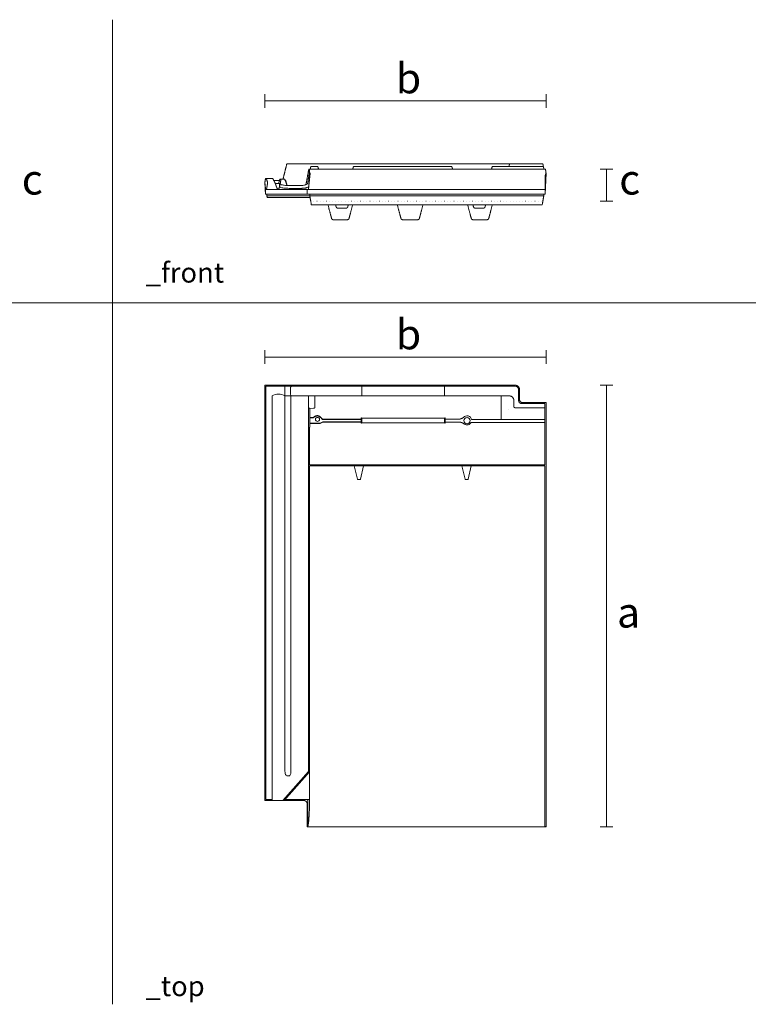
# Model space of a CAD drawing. Units: millimetres. Extents: x 1420 to 4565, y 745 to 1824.
# Drawn here: x 2267 to 2992, y 843 to 1824 of the extents above; entities that cross this region are included whole.
import ezdxf

# ---------------------------------------------------------------- set-up
doc = ezdxf.new("R2010")
doc.units = ezdxf.units.MM
doc.linetypes.add('ACAD_ISO07W100', pattern=[3, 0, -3])
doc.layers.add('Datos', color=7, linetype='Continuous', lineweight=0, true_color=0xfea64d)
doc.layers.add('ESCANDELLA - Planum', color=251, linetype='Continuous', lineweight=0)
doc.styles.get("Standard").update_dxf_attribs({"font": 'arial.ttf'})

# ---------------------------------------------------------------- blocks, each defined once
blk = doc.blocks.new('ESCANDELLA-Planum-planta')
at = {"layer": 'ESCANDELLA - Planum'}
for points in [[(2158.96, -118.08), (2408.09, -118.08)], [(2158.96, -118.08), (2158.96, -373.24)], [(2160.06, -119.08), (2408.09, -119.08)], [(2160.06, -119.08), (2160.06, -373.24)], [(2178.96, -119.08), (2178.96, -373.24)], [(2255.48, -128.77), (2255.48, -118.08)], [(2337.98, -128.77), (2337.98, -118.08)], [(2166.22, -531.84), (2166.22, -128.77)], [(2402.34, -128.77), (2178.96, -128.77)], [(2184.99, -128.77), (2184.99, -502.89)], [(2394.24, -128.77), (2394.24, -152.41)], [(2437.86, -197.45), (2437.86, -138.98), (2437.86, -136.33)], [(2438.96, -373.24), (2438.96, -135.39)], [(2202.27, -150.34), (2202.34, -139.78)], [(2203.74, -150.34), (2203.67, -141.19)], [(2202.27, -502.89), (2202.27, -150.34)], [(2202.27, -155.59), (2202.27, -150.34)], [(2203.74, -155.86), (2203.74, -150.34)], [(2207.4, -150.63), (2203.74, -150.63)], [(2214.15, -155.85), (2203.74, -155.85)], [(2214.15, -156.14), (2203.74, -156.14)], [(2214.15, -155.85), (2216.65, -154.59)], [(2214.15, -156.14), (2216.62, -154.89)], [(2215.76, -151.28), (2216.06, -151.69), (2216.19, -151.86)], [(2215.78, -151.77), (2216.05, -152.16), (2216.05, -152.17)], [(2221.16, -154.89), (2216.62, -154.89)], [(2221.66, -154.59), (2216.65, -154.59)], [(2338.49, -151.85), (2353.29, -151.85)], [(2338.49, -154.89), (2352.8, -154.89)], [(2364.79, -152.41), (2437.86, -152.41)], [(2203.34, -197.45), (2203.34, -161.14)], [(2203.34, -197.45), (2437.86, -197.45)], [(2203.37, -198.39), (2437.86, -198.39)], [(2203.37, -373.24), (2203.37, -198.39)], [(2437.86, -198.39), (2437.86, -373.24)], [(2158.96, -373.24), (2158.96, -531.84)], [(2160.06, -373.24), (2160.06, -530.9)], [(2178.96, -373.24), (2178.96, -502.77)], [(2203.37, -536.39), (2203.37, -373.24)], [(2437.86, -373.24), (2437.86, -555.85)], [(2438.96, -379.84), (2438.96, -373.24)], [(2438.96, -558.08), (2438.96, -379.84)], [(2176.76, -531.84), (2202.27, -502.89)], [(2178.22, -531.84), (2203.37, -503.31)], [(2180.71, -507.23), (2183.36, -507.23)], [(2438.96, -558.08), (2201.24, -558.08)]]:
    blk.add_lwpolyline(points, dxfattribs=at)
for points in [[(2184.58, -120.85), (2184.58, -127.36, 0.414214), (2185.99, -128.77), (2187.67, -128.77)], [(2207.47, -141.16), (2203.75, -141.19, -0.414214), (2202.34, -139.78), (2202.34, -128.77)], [(2248.01, -198.39), (2251.15, -211.6, 0.347351), (2251.88, -212.18), (2253.37, -212.18, 0.347351), (2254.11, -211.6), (2257.25, -198.39)], [(2355.24, -198.39), (2358.39, -211.6, 0.347351), (2359.12, -212.18), (2360.61, -212.18, 0.347351), (2361.34, -211.6), (2364.48, -198.39)]]:
    blk.add_lwpolyline(points, format="xyb", dxfattribs=at)
for centre, radius in [((2211.38, -152.18), 2.04), ((2360.32, -153.45), 3.18), ((2360.32, -153.45), 3.18)]:
    blk.add_circle(centre, radius, dxfattribs=at)
for centre, radius, start, end in [((2172.59, -139.34), 12.34, 58.89198, 121.10802), ((2360.32, -153.2), 4.55, 10.03021, 140.68812), ((2360.32, -153.2), 4.55, 230.67516, 334.87196)]:
    blk.add_arc(centre, radius, start, end, dxfattribs=at)
for points, weights in [([(2184.59, -120.68), (2184.58, -120.77), (2184.58, -120.85)], [1, 0.998174604171, 1]), ([(2185.84, -119.08), (2184.58, -119.5), (2184.59, -120.68)], [1, 0.831445866194, 1]), ([(2412.65, -122.34), (2412.34, -118.11), (2408.09, -118.08)], [0.969180422601, 0.723554302387, 1]), ([(2406.91, -133.4), (2406.94, -128.8), (2402.34, -128.77)], [1, 0.707234824332, 1]), ([(2412.65, -132.57), (2412.65, -135.39), (2415.47, -135.39)], [1, 0.707106781187, 1]), ([(2208.83, -140.09), (2208.57, -141.17), (2207.47, -141.16)], [1, 0.782503665705, 1]), ([(2357.43, -156.72), (2355.4, -155.09), (2352.8, -154.89)], [1, 0.920700608177, 0.967937379709]), ([(2356.8, -150.32), (2355.08, -151.37), (2353.29, -151.85)], [1, 0.937311296005, 0.953700201492]), ([(2203.34, -161.14), (2203.76, -159.62), (2203.72, -158.32)], [1, 0.988990730061, 1]), ([(2197.48, -531.84), (2201.24, -531.84), (2201.24, -535.59)], [1, 0.707106781187, 1]), ([(2201.71, -533.14), (2201.71, -532.01), (2201.53, -530.9)], [1, 0.996782278428, 1]), ([(2203.37, -536.39), (2203.4, -544.93), (2202.49, -553.41)], [1, 0.998459524768, 1])]:
    blk.add_rational_spline(points, weights, degree=2, dxfattribs=at)
for points, knots in [([(2411.71, -122.71), (2411.71, -122.51), (2411.71, -122.31), (2411.55, -121.7), (2411.41, -121.29), (2410.97, -120.52), (2410.67, -120.16), (2409.98, -119.6), (2409.58, -119.39), (2408.81, -119.14), (2408.44, -119.09), (2408.09, -119.08)], [0, 0, 0, 0, 0.881032, 0.881032, 2.624674, 2.624674, 4.368316, 4.368316, 6.111958, 6.111958, 7.686687, 7.686687, 7.686687, 7.686687]), ([(2254.97, -151.85), (2232.42, -151.86), (2225.4, -151.86), (2216.42, -151.86), (2216.33, -151.86), (2216.19, -151.86)], [0, 0, 0, 0, 16.450036, 16.450036, 16.611832, 16.611832, 16.611832, 16.611832]), ([(2180.71, -507.23), (2180.37, -507.23), (2180.03, -506.99), (2179.56, -506.07), (2179.41, -505.72), (2179.11, -504.5), (2178.99, -503.7), (2178.96, -502.77)], [0, 0, 0, 0, 0.535412, 0.535412, 0.780149, 0.780149, 1, 1, 1, 1]), ([(2184.99, -502.77), (2185, -503.61), (2184.85, -504.33), (2184.7, -505.36), (2184.39, -506.11), (2184.01, -506.84), (2183.62, -507.23), (2183.36, -507.23)], [0, 0, 0, 0, 0.25303, 0.25303, 0.501022, 0.501022, 1, 1, 1, 1])]:
    blk.add_open_spline(points, degree=3, knots=knots, dxfattribs=at)
for points, degree in [([(2411.71, -133.56), (2411.71, -128.13), (2411.71, -122.71)], 2), ([(2412.65, -122.34), (2412.65, -127.48), (2412.65, -132.57)], 2), ([(2208.83, -140.09), (2208.83, -136.3), (2208.83, -128.77)], 2), ([(2406.91, -139.22), (2406.91, -134.58), (2406.91, -133.4)], 2), ([(2437.86, -136.33), (2426.17, -136.33), (2414.49, -136.33)], 2), ([(2415.47, -135.39), (2427.22, -135.39), (2438.96, -135.39)], 2), ([(2401.85, -141.99), (2401.85, -141.95), (2401.85, -141.91)], 2), ([(2437.86, -140.57), (2422.37, -140.57), (2408.09, -140.57)], 2), ([(2203.74, -155.86), (2203.73, -157.09), (2203.72, -158.32)], 2), ([(2203.74, -150.34), (2205.08, -150.34), (2206.25, -150.34), (2207.27, -150.34)], 3), ([(2203.74, -156.14), (2203.91, -156), (2204.08, -155.85)], 2), ([(2254.97, -152.17), (2229.77, -152.17), (2216.05, -152.17)], 2), ([(2254.97, -154.89), (2233.66, -154.89), (2221.16, -154.89)], 2), ([(2254.97, -154.59), (2238.06, -154.59), (2229.83, -154.59), (2221.66, -154.59)], 3), ([(2254.97, -150.63), (2255.22, -150.76), (2255.48, -150.9)], 2), ([(2254.97, -155.86), (2254.97, -153.24), (2254.97, -150.63)], 2), ([(2255.48, -155.59), (2255.22, -155.73), (2254.97, -155.86)], 2), ([(2337.98, -150.9), (2296.73, -150.9), (2255.48, -150.9)], 2), ([(2255.48, -150.9), (2255.48, -153.24), (2255.48, -155.59)], 2), ([(2337.98, -155.59), (2296.73, -155.59), (2255.48, -155.59)], 2), ([(2337.98, -150.9), (2338.23, -150.76), (2338.49, -150.63)], 2), ([(2337.98, -155.59), (2337.98, -153.24), (2337.98, -150.9)], 2), ([(2338.49, -155.86), (2338.23, -155.73), (2337.98, -155.59)], 2), ([(2338.49, -150.63), (2338.49, -153.24), (2338.49, -155.86)], 2), ([(2437.86, -155.13), (2412.31, -155.13), (2364.43, -155.13)], 2), ([(2158.96, -531.84), (2178.22, -531.84), (2197.48, -531.84)], 2), ([(2160.06, -530.9), (2163.41, -530.9), (2166.22, -530.9)], 2), ([(2179.05, -530.9), (2180.64, -530.9), (2180.86, -530.9)], 2), ([(2180.86, -530.9), (2184.78, -530.9), (2188.7, -530.9)], 2), ([(2188.7, -530.9), (2191.1, -530.9), (2193.49, -530.9)], 2), ([(2193.49, -530.9), (2197.68, -530.9), (2203.37, -530.9)], 2), ([(2201.24, -535.59), (2201.24, -546.84), (2201.24, -558.08)], 2), ([(2201.71, -558.08), (2201.71, -545.61), (2201.71, -533.14)], 2), ([(2201.71, -558.08), (2202.19, -555.75), (2202.49, -553.41)], 2), ([(2437.86, -555.85), (2437.92, -556.94), (2437.97, -558.08)], 2)]:
    blk.add_open_spline(points, degree=degree, dxfattribs=at)
for points, weights, knots in [([(2414.49, -136.33), (2413.34, -136.34), (2412.52, -135.52), (2411.71, -134.71), (2411.71, -133.56)], [1, 0.922697914354, 1, 0.922697914354, 1], [0, 0, 0, 2.324319, 2.324319, 4.648639, 4.648639, 4.648639]), ([(2408.09, -140.57), (2407.64, -140.51), (2407.32, -140.18), (2406.91, -139.78), (2406.91, -139.2)], [0.975828154765, 0.937692328382, 1, 0.922697914355, 1], [0.225426, 0.225426, 0.225426, 1.16216, 1.16216, 2.324319, 2.324319, 2.324319]), ([(2215.76, -151.28), (2213.74, -148.46), (2211.3, -148.46), (2208.85, -148.46), (2207.27, -150.34)], [1, 0.906861692471, 1, 0.906861692478, 1], [0, 0, 0, 4.877625, 4.877625, 9.75525, 9.75525, 9.75525]), ([(2207.4, -150.63), (2208.89, -148.75), (2211.3, -148.75), (2213.7, -148.75), (2215.78, -151.77)], [1, 0.900723690201, 1, 0.900723689766, 1], [0, 0, 0, 4.763255, 4.763255, 9.52651, 9.52651, 9.52651])]:
    blk.add_rational_spline(points, weights, degree=2, knots=knots, dxfattribs=at)
blk = doc.blocks.new('ESCANDELLA-Planum-alzado')
at = {"layer": 'ESCANDELLA - Planum'}
for points in [[(2202.7, 97.15), (2438.38, 97.15)], [(2203.34, 94.49), (2203.34, 97.15)], [(2438.14, 72.27), (2438.96, 93.27)], [(2438.14, 76.94), (2438.14, 90.6)], [(2171.28, 77.53), (2172.93, 77.53)], [(2205.33, 61.51), (2434.36, 61.51)], [(2229.57, 61.45), (2229.56, 61.51)], [(2241.92, 61.45), (2241.93, 61.51)], [(2366.34, 61.45), (2366.33, 61.51)], [(2378.69, 61.45), (2378.7, 61.51)]]:
    blk.add_lwpolyline(points, dxfattribs=at)
at = {"layer": 'ESCANDELLA - Planum', "linetype": 'ACAD_ISO07W100'}
blk.add_lwpolyline([(2204.69, 65.15), (2435.78, 65.15)], dxfattribs=at)
at = {"layer": 'ESCANDELLA - Planum'}
blk.add_arc((2199.79, 83.82), 1.98, 289.4055, 332.63708, dxfattribs=at)
for points, degree in [([(2180.89, 102.61), (2178.97, 94.91), (2177.05, 87.21)], 2), ([(2180.97, 102.61), (2233.45, 102.61), (2285.93, 102.61)], 2), ([(2204.25, 97.15), (2204.58, 99.01), (2204.72, 99.81)], 2), ([(2211.67, 99.81), (2208.2, 99.81), (2204.72, 99.81)], 2), ([(2211.82, 99.26), (2211.75, 99.54), (2211.67, 99.81)], 2), ([(2212.45, 97.15), (2211.95, 98.8), (2211.82, 99.26)], 2), ([(2247.22, 99.81), (2247.04, 99.15), (2246.5, 97.15)], 2), ([(2345.17, 99.81), (2296.19, 99.81), (2247.22, 99.81)], 2), ([(2285.94, 102.61), (2341.92, 102.61), (2397.89, 102.61)], 2), ([(2345.92, 97.15), (2345.36, 99.1), (2345.17, 99.81)], 2), ([(2385.38, 99.81), (2385.19, 99.08), (2384.66, 97.15)], 2), ([(2436.39, 99.81), (2410.89, 99.81), (2385.38, 99.81)], 2), ([(2397.89, 102.61), (2400.71, 102.61), (2403.8, 102.61)], 2), ([(2402.13, 99.81), (2402.27, 100.63), (2402.42, 101.45)], 2), ([(2435.8, 102.61), (2419.8, 102.61), (2403.8, 102.61)], 2), ([(2436.28, 99.81), (2436.14, 100.63), (2436, 101.45)], 2), ([(2436.85, 97.15), (2436.52, 99.04), (2436.39, 99.81)], 2), ([(2200.11, 82.48), (2201.41, 89.81), (2202.7, 97.15)], 2), ([(2201.55, 82.9), (2202.53, 88.46), (2203.34, 94.2)], 2), ([(2204.02, 92.6), (2203.58, 88.43), (2203.14, 84.26)], 2), ([(2203.34, 94.2), (2203.34, 94.34), (2203.34, 94.49)], 2), ([(2204.04, 92.81), (2204.03, 92.71), (2204.02, 92.6)], 2), ([(2438.96, 93.27), (2438.65, 92.26), (2438.14, 90.6)], 2), ([(2438.38, 97.15), (2438.7, 95.21), (2438.96, 93.27)], 2), ([(2158.99, 83.94), (2159.29, 85.81), (2159.62, 87.67)], 2), ([(2159.66, 76.94), (2159.32, 80.44), (2158.99, 83.94)], 2), ([(2158.99, 83.94), (2159.32, 75.77), (2159.66, 72.27)], 2), ([(2159.62, 87.67), (2160.09, 87.67), (2160.56, 87.67)], 2), ([(2160.56, 87.51), (2160.56, 87.59), (2160.56, 87.67)], 2), ([(2160.56, 87.67), (2163.73, 87.67), (2166.9, 87.67)], 2), ([(2160.56, 87.51), (2161.13, 85.63), (2161.7, 83.75)], 2), ([(2160.59, 76.94), (2160.78, 78.01), (2160.97, 79.08)], 2), ([(2166.9, 87.67), (2167.94, 85.71), (2168.98, 83.75)], 2), ([(2168.41, 85.8), (2168.19, 85.8), (2167.89, 85.8)], 2), ([(2173.52, 85.8), (2170.96, 85.8), (2168.41, 85.8)], 2), ([(2169.27, 83), (2171.36, 83), (2173.44, 83)], 2), ([(2170.72, 79.08), (2171, 78.31), (2171.28, 77.53)], 2), ([(2173.9, 87.21), (2173.33, 85.1), (2172.77, 83)], 2), ([(2172.93, 77.53), (2173.14, 78.31), (2173.35, 79.08)], 2), ([(2173.59, 81.56), (2173.51, 80.48), (2173.43, 79.39)], 2), ([(2173.44, 83), (2173.62, 83), (2173.67, 82.52), (2173.59, 81.56)], 3), ([(2174.91, 87.21), (2174.41, 87.21), (2173.9, 87.21)], 2), ([(2174.56, 83.75), (2174.74, 85.48), (2174.91, 87.21)], 2), ([(2174.91, 87.21), (2176.78, 87.21), (2178.65, 87.21)], 2), ([(2178.65, 87.21), (2179.4, 85.48), (2180.15, 83.75)], 2), ([(2179.77, 85.8), (2179.57, 85.8), (2179.26, 85.8)], 2), ([(2179.77, 85.8), (2180.11, 84.55), (2180.44, 83.29)], 2), ([(2180.71, 81.76), (2180.78, 81.76), (2180.85, 81.76)], 2), ([(2183, 80.89), (2185.46, 80.89), (2187.92, 80.85)], 2), ([(2187.92, 80.85), (2190.56, 80.85), (2193.02, 80.85)], 2), ([(2202.37, 76.94), (2202.76, 80.6), (2203.14, 84.26)], 2), ([(2159.66, 72.27), (2159.66, 74.6), (2159.66, 76.94)], 2), ([(2159.66, 76.94), (2178.92, 76.94), (2198.17, 76.94)], 2), ([(2198.17, 72.27), (2178.92, 72.27), (2159.66, 72.27)], 2), ([(2161.05, 72.27), (2161.05, 71.33), (2161.05, 70.4)], 2), ([(2161.05, 70.4), (2161.17, 69.7), (2161.3, 69)], 2), ([(2200.04, 70.4), (2180.55, 70.4), (2161.05, 70.4)], 2), ([(2200.04, 69), (2180.67, 69), (2161.3, 69)], 2), ([(2184.33, 78.02), (2186.72, 78.02), (2189.1, 77.98)], 2), ([(2189.1, 77.98), (2191.83, 77.98), (2194.21, 77.98)], 2), ([(2198.17, 76.94), (2200.04, 76.94), (2201.9, 76.94)], 2), ([(2201.9, 72.27), (2200.04, 72.27), (2198.17, 72.27)], 2), ([(2203.77, 70.4), (2201.9, 70.4), (2200.04, 70.4)], 2), ([(2204.02, 69), (2202.03, 69), (2200.04, 69)], 2), ([(2201.24, 76.94), (2201.24, 74.6), (2201.24, 72.27)], 2), ([(2201.9, 76.94), (2202.14, 76.94), (2202.37, 76.94)], 2), ([(2201.9, 72.27), (2259.79, 72.27), (2317.67, 72.27)], 2), ([(2202.37, 76.94), (2260.02, 76.94), (2317.67, 76.94)], 2), ([(2203.77, 72.27), (2203.77, 71.33), (2203.77, 70.4)], 2), ([(2203.77, 70.4), (2204.21, 67.93), (2205.33, 61.51)], 2), ([(2317.66, 70.4), (2260.72, 70.4), (2203.77, 70.4)], 2), ([(2317.66, 70.4), (2377.19, 70.4), (2436.71, 70.4)], 2), ([(2317.67, 76.94), (2377.42, 76.94), (2437.16, 76.94)], 2), ([(2317.67, 72.27), (2377.88, 72.27), (2438.1, 72.27)], 2), ([(2435.22, 62.08), (2436.37, 68.42), (2436.71, 70.4)], 2), ([(2436.71, 70.4), (2436.71, 71.33), (2436.71, 72.27)], 2), ([(2438.14, 76.94), (2437.63, 76.94), (2437.16, 76.94)], 2), ([(2438.1, 72.27), (2438.13, 72.27), (2438.14, 72.27)], 2), ([(2438.14, 76.94), (2438.14, 74.6), (2438.14, 72.27)], 2), ([(2225.37, 48.16), (2224.04, 53.14), (2221.87, 61.51)], 2), ([(2229.82, 60.04), (2229.69, 60.74), (2229.57, 61.45)], 2), ([(2241.92, 61.45), (2241.8, 60.74), (2241.67, 60.04)], 2), ([(2242.85, 48.16), (2244.13, 52.95), (2246.43, 61.51)], 2), ([(2290.86, 61.51), (2293.25, 52.67), (2294.46, 48.16)], 2), ([(2316.41, 61.51), (2314.14, 52.89), (2312.87, 48.16)], 2), ([(2364.47, 48.16), (2363.27, 52.64), (2360.97, 61.51)], 2), ([(2366.59, 60.04), (2366.46, 60.74), (2366.34, 61.45)], 2), ([(2378.69, 61.45), (2378.57, 60.74), (2378.44, 60.04)], 2), ([(2385.48, 61.51), (2383.21, 52.86), (2381.95, 48.16)], 2), ([(2232.24, 58.18), (2232.13, 58.18), (2232.03, 58.18)], 2), ([(2232.29, 58.18), (2232.26, 58.18), (2232.24, 58.18)], 2), ([(2232.44, 58.18), (2232.36, 58.18), (2232.29, 58.18)], 2), ([(2232.63, 58.18), (2232.54, 58.18), (2232.44, 58.18)], 2), ([(2233.03, 58.18), (2232.83, 58.18), (2232.63, 58.18)], 2), ([(2233.12, 58.18), (2233.07, 58.18), (2233.03, 58.18)], 2), ([(2233.64, 58.18), (2233.38, 58.18), (2233.12, 58.18)], 2), ([(2234.75, 58.18), (2234.19, 58.18), (2233.64, 58.18)], 2), ([(2235.75, 58.18), (2235.25, 58.18), (2234.75, 58.18)], 2), ([(2236.05, 58.18), (2235.9, 58.18), (2235.75, 58.18)], 2), ([(2236.05, 58.18), (2236.32, 58.18), (2236.59, 58.18)], 2), ([(2236.67, 58.18), (2236.63, 58.18), (2236.59, 58.18)], 2), ([(2236.67, 58.18), (2236.76, 58.18), (2236.85, 58.18)], 2), ([(2237.12, 58.18), (2236.98, 58.18), (2236.85, 58.18)], 2), ([(2237.12, 58.18), (2237.28, 58.18), (2237.45, 58.18)], 2), ([(2237.78, 58.18), (2237.62, 58.18), (2237.45, 58.18)], 2), ([(2237.78, 58.18), (2237.96, 58.18), (2238.15, 58.18)], 2), ([(2238.38, 58.18), (2238.26, 58.18), (2238.15, 58.18)], 2), ([(2238.38, 58.18), (2238.52, 58.18), (2238.66, 58.18)], 2), ([(2238.86, 58.18), (2238.76, 58.18), (2238.66, 58.18)], 2), ([(2238.86, 58.18), (2238.96, 58.18), (2239.06, 58.18)], 2), ([(2239.06, 58.18), (2239.11, 58.18), (2239.17, 58.18)], 2), ([(2239.21, 58.18), (2239.19, 58.18), (2239.17, 58.18)], 2), ([(2239.21, 58.18), (2239.24, 58.18), (2239.28, 58.18)], 2), ([(2239.33, 58.18), (2239.31, 58.18), (2239.28, 58.18)], 2), ([(2239.33, 58.18), (2239.4, 58.18), (2239.47, 58.18)], 2), ([(2369.31, 58.18), (2369.05, 58.18), (2368.79, 58.18)], 2), ([(2369.31, 58.18), (2369.35, 58.18), (2369.4, 58.18)], 2), ([(2369.81, 58.18), (2369.61, 58.18), (2369.4, 58.18)], 2), ([(2369.81, 58.18), (2370.26, 58.18), (2370.7, 58.18)], 2), ([(2370.93, 58.18), (2370.81, 58.18), (2370.7, 58.18)], 2), ([(2370.93, 58.18), (2371.04, 58.18), (2371.14, 58.18)], 2), ([(2371.61, 58.18), (2371.38, 58.18), (2371.14, 58.18)], 2), ([(2371.61, 58.18), (2371.72, 58.18), (2371.84, 58.18)], 2), ([(2372.51, 58.18), (2372.18, 58.18), (2371.84, 58.18)], 2), ([(2372.82, 58.18), (2372.67, 58.18), (2372.51, 58.18)], 2), ([(2372.82, 58.18), (2373.08, 58.18), (2373.35, 58.18)], 2), ([(2373.88, 58.18), (2373.61, 58.18), (2373.35, 58.18)], 2), ([(2373.88, 58.18), (2373.93, 58.18), (2373.98, 58.18)], 2), ([(2375.97, 58.18), (2374.98, 58.18), (2373.98, 58.18)], 2), ([(2375.97, 58.18), (2376.03, 58.18), (2376.08, 58.18)], 2), ([(2376.12, 58.18), (2376.1, 58.18), (2376.08, 58.18)], 2), ([(2376.12, 58.18), (2376.18, 58.18), (2376.24, 58.18)], 2), ([(2241.05, 46.78), (2234.11, 46.78), (2227.18, 46.78)], 2), ([(2296.26, 46.78), (2303.66, 46.78), (2311.07, 46.78)], 2), ([(2380.15, 46.78), (2373.21, 46.78), (2366.28, 46.78)], 2)]:
    blk.add_open_spline(points, degree=degree, dxfattribs=at)
for points, weights in [([(2403.8, 102.61), (2402.62, 102.61), (2402.42, 101.45)], [1, 0.766044443119, 1]), ([(2436, 101.45), (2435.91, 102.03), (2435.8, 102.61)], [1, 0.999841722035, 1]), ([(2204.04, 92.81), (2203.85, 93.31), (2203.34, 94.2)], [1, 0.999999810652, 1]), ([(2161.55, 82.44), (2161.26, 80.76), (2160.97, 79.08)], [1, 0.999991389071, 1]), ([(2161.7, 83.75), (2161.67, 83.08), (2161.55, 82.44)], [1, 0.997528407052, 1]), ([(2170.72, 79.08), (2169.87, 81.42), (2168.98, 83.75)], [1, 0.99997197007, 1]), ([(2174.56, 83.75), (2173.99, 81.41), (2173.35, 79.08)], [1, 0.999919190462, 1]), ([(2174.58, 82.04), (2174.26, 82.09), (2174.26, 82.53)], [1, 0.951333396845, 1]), ([(2180.94, 80.92), (2180.56, 82.34), (2180.15, 83.75)], [0.999966054148, 0.99994720253, 1]), ([(2180.85, 81.76), (2180.65, 82.53), (2180.44, 83.29)], [1, 0.999997735019, 1]), ([(2199.6, 81.61), (2200.01, 81.95), (2200.11, 82.48)], [1, 0.942129948646, 1]), ([(2194.21, 77.98), (2195.6, 77.98), (2198.01, 78.16)], [1, 0.999381857105, 1]), ([(2232.03, 58.18), (2230.15, 58.18), (2229.82, 60.04)], [1, 0.766204062224, 1]), ([(2241.67, 60.04), (2241.35, 58.18), (2239.47, 58.18)], [1, 0.766188156236, 1]), ([(2368.79, 58.18), (2366.91, 58.18), (2366.59, 60.04)], [1, 0.766201498692, 1]), ([(2378.44, 60.04), (2378.12, 58.18), (2376.24, 58.18)], [1, 0.766188089159, 1]), ([(2435.22, 62.08), (2434.99, 61.49), (2434.36, 61.51)], [0.940981622472, 0.801612734815, 1]), ([(2225.37, 48.16), (2225.74, 46.78), (2227.18, 46.78)], [1, 0.793353340291, 1]), ([(2242.85, 48.16), (2242.48, 46.78), (2241.05, 46.78)], [1, 0.793353349876, 1]), ([(2294.46, 48.16), (2294.83, 46.78), (2296.26, 46.78)], [1, 0.793353340292, 1]), ([(2311.07, 46.78), (2312.5, 46.78), (2312.87, 48.16)], [1, 0.793353340292, 1]), ([(2366.28, 46.78), (2364.85, 46.78), (2364.47, 48.16)], [1, 0.793353340292, 1]), ([(2381.95, 48.16), (2381.58, 46.78), (2380.15, 46.78)], [1, 0.793353340292, 1])]:
    blk.add_rational_spline(points, weights, degree=2, dxfattribs=at)
for points, knots in [([(2173.58, 79.92), (2173.88, 78.72), (2177.96, 78.34), (2177.96, 78.34), (2180.34, 78.07), (2182.62, 78.03), (2184.33, 78.02)], [0, 0, 0, 0, 0.535927, 1.196509, 3.00263, 8.514507, 8.514507, 8.514507, 8.514507]), ([(2174.58, 82.04), (2175.73, 81.68), (2176.08, 81.54), (2176.97, 81.29), (2179.28, 80.94), (2181.41, 80.9), (2183, 80.89)], [0, 0, 0, 0, 0.547056, 1.215736, 2.947065, 8.047964, 8.047964, 8.047964, 8.047964]), ([(2193.02, 80.85), (2193.89, 80.85), (2195.46, 80.89), (2197.58, 81.09), (2199.22, 81.43), (2200.11, 81.8), (2200.45, 81.94)], [0, 0, 0, 0, 2.78271, 5.061927, 6.826125, 8.138378, 8.138378, 8.138378, 8.138378]), ([(2198.01, 78.16), (2198.08, 78.17), (2198.54, 78.22), (2199.35, 78.35), (2200.38, 78.58), (2201.27, 78.9), (2202.04, 79.33), (2202.46, 79.7), (2202.71, 80.2)], [-0.6474323, -0.6474323, -0.6474323, -0.6474323, -0.625, -0.5, -0.375, -0.25, -0.125, 0, 0, 0, 0])]:
    blk.add_open_spline(points, degree=3, knots=knots, dxfattribs=at)

msp = doc.modelspace()

# ---------------------------------------------------------------- linework, layer by layer
at = {"layer": 'Datos'}
for p, q in [((2359.48, 1823.98), (2359.48, 842.96)), ((1449.99, 1542.03), (4509.54, 1542.03))]:
    msp.add_line(p, q, dxfattribs=at)
for points in [[(2511.04, 1736.1), (2511.04, 1749.87)], [(2791.04, 1736.1), (2791.04, 1749.87)], [(2511.04, 1742.98), (2791.04, 1742.98)], [(2845.12, 1675.07), (2857.63, 1675.07)], [(2851.38, 1675.07), (2851.38, 1643.07)], [(2845.12, 1643.07), (2857.63, 1643.07)], [(2511.04, 1481.01), (2511.04, 1494.78)], [(2791.04, 1481.01), (2791.04, 1494.78)], [(2511.04, 1487.9), (2791.04, 1487.9)], [(2845.12, 1459.83), (2857.63, 1459.83)], [(2851.38, 1459.83), (2851.38, 1019.83)], [(2845.12, 1019.83), (2857.63, 1019.83)]]:
    msp.add_lwpolyline(points, dxfattribs=at)

# ---------------------------------------------------------------- block references
at = {"layer": 'ESCANDELLA - Planum'}
for name in ['ESCANDELLA-Planum-alzado', 'ESCANDELLA-Planum-planta']:
    msp.add_blockref(name, (352.08, 1577.92), dxfattribs=at)

# ---------------------------------------------------------------- texts
at = {"layer": 'Datos', "width": 132.402, "attachment_point": 1}
for s, insert, char_height in [('{\\f@Arial Unicode MS|b0|i0|c0|p34;b}', (2641.38, 1780.62), 30), ('{\\f@Arial Unicode MS|b0|i0|c0|p34;c}', (2269.02, 1679.79), 30), ('{\\f@Arial Unicode MS|b0|i0|c0|p34;c}', (2863.95, 1679.79), 30), ('{\\f@Arial Unicode MS|b0|i0|c0|p34;_front}', (2392.31, 1582.01), 20), ('{\\f@Arial Unicode MS|b0|i0|c0|p34;b}', (2641.38, 1525.53), 30), ('{\\f@Arial Unicode MS|b0|i0|c0|p34;a}', (2861.72, 1248.33), 30), ('{\\f@Arial Unicode MS|b0|i0|c0|p34;_top}', (2392.19, 871.08), 20)]:
    msp.add_mtext(s, dxfattribs=dict(at, insert=insert, char_height=char_height))

doc.saveas('drawing.dxf')
